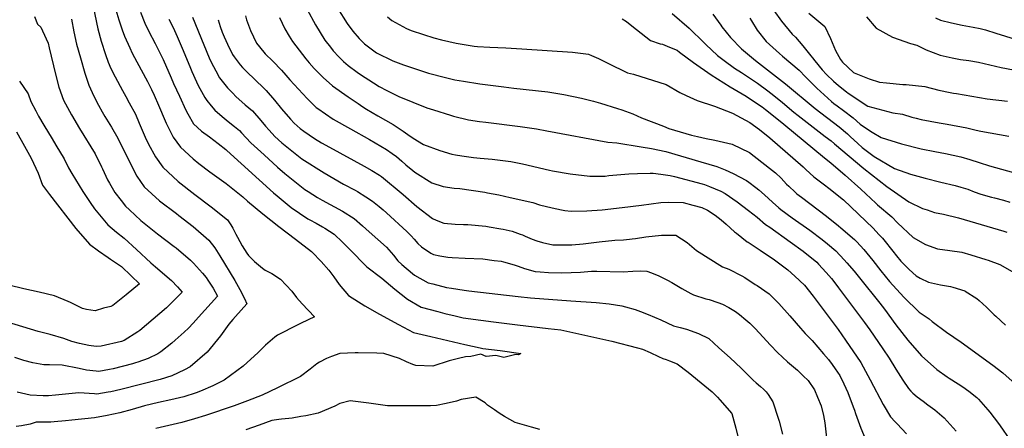
# Model space of a CAD drawing. Units: inches. Extents: x 2652234 to 2657630, y 1553588 to 1559048.
# Drawn here: x 2653053 to 2654039, y 1555205 to 1555615 of the extents above; entities that cross this region are included whole.
import ezdxf

# ---------------------------------------------------------------- set-up
doc = ezdxf.new("R2010")
doc.units = ezdxf.units.IN
doc.header["$MEASUREMENT"] = 0
doc.layers.add('tile_2471_13_contour_10ft', color=59, linetype='Continuous')

msp = doc.modelspace()

# ---------------------------------------------------------------- linework, layer by layer
at = {"layer": 'tile_2471_13_contour_10ft'}
for points, elevation in [([(2653124.64, 1555636.42), (2653130.94, 1555605.95), (2653134.22, 1555593.58), (2653138.66, 1555579.95), (2653141.24, 1555572.41), (2653144.14, 1555566.1), (2653148.17, 1555557.74), (2653155.58, 1555543.98), (2653158.86, 1555537.9), (2653162.37, 1555531.65), (2653168.58, 1555520.32), (2653172.37, 1555511.17), (2653178.24, 1555497.05), (2653181.59, 1555490.14), (2653188.66, 1555477.54), (2653196.07, 1555467.03), (2653211.59, 1555452.87), (2653228.01, 1555439.79), (2653244.69, 1555427.2), (2653260.92, 1555414.14), (2653264.27, 1555409.19), (2653266.38, 1555406.05), (2653269.23, 1555399.96), (2653270.84, 1555396.87), (2653275.74, 1555388.18), (2653280.27, 1555380.86), (2653281.85, 1555378.58), (2653288.07, 1555372.55), (2653296.01, 1555365.89), (2653298.63, 1555363.83), (2653305.23, 1555360.39), (2653314.19, 1555354.66), (2653325.29, 1555342.64), (2653330.06, 1555336.44), (2653335.81, 1555330.1), (2653348.22, 1555316.95), (2653334.79, 1555310.63), (2653331.46, 1555309.07), (2653310.96, 1555298.63), (2653308.2, 1555296.68), (2653298.99, 1555288.64), (2653291.56, 1555281.44), (2653276.46, 1555267.52), (2653257.62, 1555253.47), (2653246.07, 1555247.9), (2653233.73, 1555242.64), (2653229.4, 1555241), (2653217.1, 1555236.86), (2653204.28, 1555233.75), (2653191.68, 1555231.08), (2653177.86, 1555227.68), (2653165.41, 1555224.23), (2653152.89, 1555220.91), (2653140.14, 1555217.98), (2653127.56, 1555215.91), (2653105.02, 1555213.43), (2653098.47, 1555212.79), (2653087.24, 1555211.85), (2653084, 1555211.59), (2653069.31, 1555211.43), (2653063.27, 1555209.57), (2653054.35, 1555207.68), (2653048.95, 1555207.12)], 8800), ([(2653147.13, 1555631.43), (2653151.94, 1555614.75), (2653155.38, 1555604.67), (2653157.7, 1555598.58), (2653162.89, 1555586.84), (2653165.52, 1555581.34), (2653170.04, 1555572.56), (2653180.65, 1555553.02), (2653184.8, 1555545.14), (2653187.39, 1555539.44), (2653191.92, 1555529.18), (2653198.34, 1555513.65), (2653199.37, 1555511.33), (2653205.32, 1555499.11), (2653206.51, 1555497.22), (2653213.72, 1555487.08), (2653226.51, 1555475.34), (2653232.23, 1555470.71), (2653243.23, 1555462.45), (2653259.55, 1555450.71), (2653266.39, 1555445.47), (2653276.42, 1555437.38), (2653280.97, 1555433.18), (2653296.25, 1555420.3), (2653312.49, 1555407.6), (2653329.1, 1555394.96), (2653345.09, 1555382.51), (2653345.68, 1555382), (2653354.8, 1555372.5), (2653362.59, 1555363.72), (2653367.35, 1555357.22), (2653372.79, 1555349.42), (2653382.22, 1555338.56), (2653398.54, 1555328.21), (2653413.33, 1555319.72), (2653432.31, 1555309.3), (2653447.47, 1555301.43), (2653464.57, 1555297.26), (2653481.69, 1555293.19), (2653498.87, 1555289.28), (2653514.04, 1555285.85), (2653516.88, 1555285.43), (2653534.15, 1555283.12), (2653554.98, 1555280.3), (2653552.45, 1555279.07), (2653549.91, 1555279.13), (2653537.78, 1555276.34), (2653529.8, 1555278.13), (2653520.19, 1555277.3), (2653514.98, 1555279.48), (2653504.85, 1555277.18), (2653499.47, 1555276.86), (2653492.48, 1555275.4), (2653483.07, 1555272.82), (2653466.87, 1555267.63), (2653449.63, 1555268.29), (2653446.82, 1555269.25), (2653440.43, 1555272.02), (2653433.35, 1555275.29), (2653417.68, 1555280.27), (2653410.74, 1555280.49), (2653392.01, 1555281.04), (2653388.94, 1555280.95), (2653373.55, 1555280.37), (2653365.04, 1555277.35), (2653360.16, 1555275.17), (2653353.25, 1555271.53), (2653350.4, 1555269.83), (2653343.68, 1555264.42), (2653334.11, 1555257.29), (2653311.13, 1555245.77), (2653295.49, 1555238.57), (2653280.99, 1555232.71), (2653267.62, 1555227.79), (2653238.79, 1555218.21), (2653227.83, 1555214.83), (2653215.1, 1555211.23), (2653202.18, 1555208.05), (2653189.18, 1555205.07)], 8790), ([(2653340.9, 1555625.22), (2653349.11, 1555609.85), (2653353.94, 1555601.99), (2653358.63, 1555594.55), (2653364.09, 1555587.29), (2653366.93, 1555583.83), (2653372.52, 1555577.67), (2653377.26, 1555573.2), (2653381.77, 1555569.11), (2653390.87, 1555562.43), (2653394.23, 1555559.98), (2653407.18, 1555551.5), (2653412.88, 1555548.04), (2653420.75, 1555543.84), (2653432.71, 1555537.9), (2653460.76, 1555526.69), (2653467.53, 1555524.5), (2653484.57, 1555519.18), (2653487.35, 1555518.35), (2653502.36, 1555514.68), (2653513.39, 1555513.03), (2653519.78, 1555512.1), (2653554.34, 1555507.99), (2653570.53, 1555505.56), (2653581.07, 1555503.56), (2653642, 1555492.19), (2653651.07, 1555491.36), (2653675.65, 1555487.62), (2653685.84, 1555485.76), (2653700.17, 1555482.97), (2653735.37, 1555472.61), (2653751.33, 1555467.62), (2653759.71, 1555464.43), (2653767.58, 1555460.83), (2653780.95, 1555453.75), (2653783.56, 1555451.92), (2653790.59, 1555446.72), (2653793.6, 1555444.38), (2653799.05, 1555439.53), (2653807.18, 1555432.01), (2653813.62, 1555426.39), (2653815.56, 1555424.74), (2653827.01, 1555416.23), (2653844.44, 1555403.88), (2653857.03, 1555394.54), (2653862.11, 1555390.3), (2653870.53, 1555383.22), (2653878.8, 1555374.33), (2653881.59, 1555371.27), (2653888.97, 1555362.77), (2653894.49, 1555356.06), (2653914.58, 1555330.83), (2653919.35, 1555324.72), (2653930.84, 1555308.92), (2653942.77, 1555293.62), (2653956.44, 1555277.91), (2653971.73, 1555264.36), (2653982.05, 1555256.81), (2653984.19, 1555255.38), (2653993.33, 1555249.77), (2653997.97, 1555246.69), (2654004.07, 1555242.45), (2654011.82, 1555236.06), (2654013.6, 1555234.47), (2654023.03, 1555223.89), (2654025.09, 1555221.41), (2654033.64, 1555210.11), (2654035.36, 1555207.7), (2654045.09, 1555193.68)], 8720), ([(2653371.18, 1555626.52), (2653380.95, 1555611.3), (2653386.62, 1555603.34), (2653393.02, 1555596.11), (2653398.35, 1555590.85), (2653410.3, 1555581.68), (2653426.7, 1555573.72), (2653437.19, 1555569.7), (2653444.28, 1555567.37), (2653462.35, 1555561.47), (2653479.24, 1555556.87), (2653488.74, 1555554.78), (2653497.32, 1555553.35), (2653513.73, 1555550.63), (2653537.78, 1555547.52), (2653547.83, 1555546.31), (2653581.88, 1555542.52), (2653588.09, 1555541.6), (2653598.08, 1555540.09), (2653615.65, 1555536.38), (2653627.62, 1555533.27), (2653634.63, 1555531.26), (2653651.73, 1555525.95), (2653655.99, 1555524.49), (2653667.19, 1555520.44), (2653675.72, 1555516.72), (2653697.81, 1555508.12), (2653703.22, 1555506.04), (2653725.86, 1555499.18), (2653731.86, 1555497.7), (2653740.52, 1555495.98), (2653749.25, 1555494.3), (2653766.64, 1555490.07), (2653783.97, 1555481.8), (2653804.02, 1555466.27), (2653810.21, 1555461.28), (2653815.84, 1555456.1), (2653821.25, 1555450.22), (2653823.35, 1555447.96), (2653829.72, 1555442.07), (2653831.51, 1555440.48), (2653836.2, 1555436.87), (2653861.23, 1555417.97), (2653873.28, 1555408.32), (2653875.67, 1555406.31), (2653889.28, 1555394.57), (2653891.53, 1555392.26), (2653898.79, 1555384.52), (2653907.77, 1555373.58), (2653915.69, 1555363.12), (2653924.26, 1555352.49), (2653938.69, 1555336.65), (2653954.13, 1555321.6), (2653964.31, 1555315), (2653967.16, 1555312.42), (2653981.68, 1555301.64), (2653996.07, 1555291.67), (2654027.96, 1555268.54), (2654037.93, 1555260.8), (2654047.24, 1555252.7)], 8710), ([(2653067.33, 1555618.21), (2653070.62, 1555610.49), (2653073.89, 1555607.35), (2653075.52, 1555603.84), (2653081.22, 1555591.41), (2653082.17, 1555586.88), (2653088.6, 1555560.36), (2653091.81, 1555547.22), (2653096.49, 1555534.15), (2653104.58, 1555519.56), (2653112.49, 1555505.81), (2653128.22, 1555480.42), (2653134.69, 1555467.5), (2653135.63, 1555465.55), (2653140.64, 1555454.51), (2653142.61, 1555451.06), (2653147.99, 1555441.73), (2653154.3, 1555433.62), (2653158.84, 1555428.07), (2653162.65, 1555424.37), (2653174.19, 1555413.55), (2653185.63, 1555404.18), (2653190.64, 1555400.28), (2653207.62, 1555387.57), (2653209.39, 1555386.09), (2653223.79, 1555373.99), (2653226.88, 1555370.72), (2653229.89, 1555367.54), (2653235.79, 1555360.86), (2653239.41, 1555356.58), (2653241.32, 1555353.65), (2653246.44, 1555345.76), (2653250.78, 1555337.61), (2653231.99, 1555316.63), (2653226.37, 1555310.61), (2653221.68, 1555305.77), (2653217.58, 1555301.68), (2653208.58, 1555293.52), (2653205.12, 1555290.58), (2653194.01, 1555282.01), (2653191.17, 1555279.86), (2653181.38, 1555275.39), (2653171.14, 1555271.46), (2653168.71, 1555270.8), (2653165.83, 1555270.03), (2653146.27, 1555264.93), (2653142.76, 1555264.19), (2653132.02, 1555262.35), (2653129.14, 1555262.54), (2653119.7, 1555263.56), (2653112.26, 1555265.34), (2653095.15, 1555268.53), (2653082.49, 1555268.92), (2653076.74, 1555268.84), (2653065.86, 1555270.99), (2653056.69, 1555273.41), (2653047.74, 1555276.34)], 8820), ([(2653104.62, 1555615.34), (2653106.78, 1555602.83), (2653109.58, 1555590.41), (2653113.5, 1555576.71), (2653118, 1555561.28), (2653122.08, 1555549.42), (2653125.16, 1555541.99), (2653128.3, 1555535.65), (2653131.66, 1555529.18), (2653135.25, 1555522.63), (2653137.97, 1555518), (2653144.53, 1555507.15), (2653150.98, 1555496.15), (2653157.57, 1555482.64), (2653169.98, 1555457.99), (2653177.25, 1555447.33), (2653192.87, 1555433.28), (2653209.75, 1555420.55), (2653212.3, 1555418.63), (2653226.41, 1555407.58), (2653242.32, 1555394.03), (2653248.15, 1555386.09), (2653253.15, 1555378.31), (2653268.29, 1555353.45), (2653273.3, 1555344.58), (2653278.03, 1555335.26), (2653280.33, 1555329.91), (2653268.99, 1555317.54), (2653266.22, 1555314.46), (2653262.2, 1555309.56), (2653254.04, 1555297.96), (2653240.65, 1555281.74), (2653223.52, 1555267.01), (2653217.98, 1555263.94), (2653205.21, 1555257.93), (2653193.34, 1555254.29), (2653154.07, 1555244.23), (2653144.05, 1555241.84), (2653141.29, 1555241.38), (2653129.84, 1555239.59), (2653127.66, 1555239.8), (2653111.76, 1555240.98), (2653088.48, 1555238.38), (2653081.53, 1555237.84), (2653076.31, 1555237.97), (2653063.13, 1555238.61), (2653049.96, 1555241.67)], 8810), ([(2653173.64, 1555622.39), (2653177.97, 1555611.35), (2653182.05, 1555603.23), (2653188.5, 1555591.14), (2653196.49, 1555575), (2653204.43, 1555556.84), (2653206.83, 1555551.15), (2653212.72, 1555538.26), (2653219.21, 1555524.19), (2653221.25, 1555520.62), (2653227, 1555510.67), (2653234.74, 1555503.35), (2653242.97, 1555497.42), (2653251.45, 1555490.85), (2653259.19, 1555484.77), (2653260.21, 1555483.93), (2653307.16, 1555441.36), (2653310.53, 1555438.41), (2653324.83, 1555426.66), (2653341.31, 1555415.45), (2653343.49, 1555414.21), (2653349.71, 1555410.9), (2653356.02, 1555407.37), (2653358.45, 1555405.85), (2653367.71, 1555399.88), (2653376.32, 1555392.01), (2653383.02, 1555384.97), (2653400.46, 1555367.23), (2653415.52, 1555355.89), (2653428.48, 1555344.66), (2653441.4, 1555334.78), (2653454.88, 1555326.82), (2653471.86, 1555322.24), (2653478.61, 1555320.52), (2653488.95, 1555318.04), (2653497.2, 1555316.15), (2653514.86, 1555313.68), (2653527.59, 1555311.97), (2653551.69, 1555308.87), (2653582.15, 1555305.48), (2653595.07, 1555303.94), (2653646.23, 1555292.74), (2653671.85, 1555286.09), (2653676.85, 1555284.66), (2653684.64, 1555281.36), (2653692.85, 1555277.36), (2653697.26, 1555275.23), (2653700.51, 1555274.24), (2653703.82, 1555272.97), (2653711.62, 1555269.87), (2653722.55, 1555261.41), (2653739.38, 1555247.88), (2653746.55, 1555241.74), (2653751.87, 1555236.53), (2653754.41, 1555233.8), (2653766.28, 1555220.11), (2653770.24, 1555205.28), (2653774.02, 1555190.39)], 8780), ([(2653202.16, 1555615.34), (2653205.11, 1555609.79), (2653207.93, 1555604.22), (2653210.6, 1555598.06), (2653216.53, 1555584.21), (2653223.76, 1555566.35), (2653225.13, 1555563.13), (2653229.91, 1555552.53), (2653231.48, 1555549.09), (2653238.26, 1555537.08), (2653240.07, 1555533.91), (2653244.69, 1555528.51), (2653248.37, 1555524.25), (2653255.5, 1555517.77), (2653261.73, 1555512.78), (2653267.95, 1555507.84), (2653272.86, 1555503.98), (2653274.87, 1555501.69), (2653284.34, 1555491.45), (2653297.5, 1555479.32), (2653310.94, 1555467.27), (2653318.22, 1555460.86), (2653325.05, 1555455.4), (2653338.45, 1555444.77), (2653341.63, 1555442.68), (2653351.16, 1555436.56), (2653355.7, 1555433.96), (2653376.2, 1555422.86), (2653388.02, 1555415.48), (2653396.21, 1555408.44), (2653402.99, 1555402.41), (2653420.23, 1555386.87), (2653427.24, 1555378.92), (2653431.76, 1555373.35), (2653435.73, 1555369.5), (2653440.09, 1555365.73), (2653448.39, 1555358.72), (2653462.01, 1555351.24), (2653466.74, 1555349.99), (2653480.35, 1555346.5), (2653485.57, 1555345.68), (2653498.15, 1555343.76), (2653502.73, 1555343.13), (2653552.21, 1555337.3), (2653564.45, 1555335.96), (2653605.11, 1555332.92), (2653630.29, 1555331.33), (2653643.35, 1555330.17), (2653656.11, 1555327.95), (2653659.77, 1555327.11), (2653669.34, 1555324.36), (2653674.72, 1555322.41), (2653682.36, 1555319.51), (2653695.16, 1555313.94), (2653707.88, 1555308.14), (2653714.57, 1555306.27), (2653721.06, 1555304.59), (2653732.95, 1555300.37), (2653743.17, 1555295.28), (2653753.32, 1555286.07), (2653764.61, 1555275.82), (2653775.67, 1555265.64), (2653777.84, 1555263.48), (2653787.7, 1555253.41), (2653790.93, 1555250.92), (2653795.26, 1555247.22), (2653798.27, 1555244.54), (2653800.95, 1555241.9), (2653802.81, 1555239.23), (2653807.48, 1555231.88), (2653812.87, 1555215.56), (2653813.68, 1555212.45), (2653817, 1555199.39)], 8770), ([(2653225.98, 1555617.43), (2653237.13, 1555589.92), (2653242.7, 1555576.76), (2653244.53, 1555572.54), (2653249.12, 1555563.61), (2653252.87, 1555556.66), (2653260.89, 1555546.7), (2653266.14, 1555541.23), (2653269.22, 1555538.12), (2653278.7, 1555529.62), (2653286.09, 1555523.61), (2653294.42, 1555513.97), (2653298.97, 1555508.26), (2653302.6, 1555504.11), (2653308.23, 1555497.97), (2653315.21, 1555491.59), (2653321.99, 1555486), (2653335.45, 1555475.39), (2653357.96, 1555461.38), (2653377.32, 1555450.22), (2653388.8, 1555444.05), (2653391.13, 1555442.71), (2653399.53, 1555437.52), (2653406.12, 1555433.16), (2653413, 1555427.56), (2653416.91, 1555424.33), (2653420.3, 1555421.37), (2653440.7, 1555402.59), (2653444.93, 1555398.19), (2653448.01, 1555394.87), (2653451.63, 1555390.64), (2653455.43, 1555387.23), (2653464.55, 1555380.9), (2653467.21, 1555379.52), (2653473.68, 1555378.07), (2653481.66, 1555376.72), (2653486.07, 1555376.38), (2653499.24, 1555375.82), (2653516.95, 1555375.03), (2653528.15, 1555373.68), (2653535.2, 1555372.8), (2653537.45, 1555372.19), (2653548.14, 1555369.03), (2653552.08, 1555367.86), (2653558.61, 1555365.55), (2653569.43, 1555362.58), (2653574.39, 1555362.14), (2653582.66, 1555361.42), (2653595.92, 1555361.06), (2653614.6, 1555361.96), (2653625.8, 1555362.77), (2653631.06, 1555362.68), (2653657.6, 1555362.24), (2653667.16, 1555362.95), (2653675.24, 1555363.05), (2653681.33, 1555362.73), (2653686.02, 1555361.05), (2653693.31, 1555358.19), (2653701.89, 1555353.78), (2653706.14, 1555351.34), (2653716.18, 1555345.51), (2653725.18, 1555340.46), (2653728.12, 1555339.01), (2653740.29, 1555335.19), (2653743.52, 1555334.28), (2653752.46, 1555331.38), (2653756.99, 1555329.76), (2653763.34, 1555326.3), (2653769.94, 1555322.43), (2653774.05, 1555319.54), (2653780.41, 1555314.07), (2653784.46, 1555310.56), (2653789.62, 1555305.43), (2653793.94, 1555300.94), (2653805, 1555288.6), (2653812.06, 1555281.12), (2653822.22, 1555271.96), (2653832.13, 1555263.57), (2653838.02, 1555257.89), (2653842.74, 1555253.12), (2653849.25, 1555243.81), (2653852.4, 1555236.44), (2653855.81, 1555227.65), (2653858.11, 1555218.03), (2653859.49, 1555210.69), (2653861.42, 1555195.77)], 8760), ([(2653251.4, 1555615), (2653253.44, 1555608.28), (2653255.63, 1555602.58), (2653257.51, 1555597.95), (2653261.03, 1555590.4), (2653266, 1555579.99), (2653267.49, 1555577.74), (2653273.76, 1555569.56), (2653275.97, 1555567.15), (2653282.42, 1555560.74), (2653286.44, 1555556.91), (2653299.81, 1555543.94), (2653308.1, 1555534.25), (2653315.1, 1555525.48), (2653323.96, 1555515.08), (2653327.88, 1555511.31), (2653333.65, 1555506), (2653337.37, 1555503.37), (2653348.08, 1555495.99), (2653355, 1555491.6), (2653363.03, 1555487.11), (2653398.01, 1555468.09), (2653405.53, 1555463.72), (2653413.19, 1555459.23), (2653415.27, 1555457.63), (2653436.93, 1555439.71), (2653450.81, 1555427.61), (2653466.39, 1555415.68), (2653470.19, 1555413.95), (2653477.75, 1555411.08), (2653489.03, 1555409.97), (2653497.53, 1555409.75), (2653501.87, 1555409.51), (2653519.82, 1555407.98), (2653523.02, 1555407.43), (2653534.78, 1555405.32), (2653537.18, 1555404.86), (2653546.35, 1555402.96), (2653554.29, 1555400.02), (2653556.45, 1555399.22), (2653559.35, 1555397.92), (2653566.25, 1555395.07), (2653571.07, 1555393.29), (2653576.58, 1555391.67), (2653586.92, 1555389.36), (2653587.51, 1555389.27), (2653589.7, 1555389.21), (2653602.07, 1555389.11), (2653605.95, 1555389.21), (2653617.5, 1555390.31), (2653633.56, 1555392.34), (2653649.23, 1555393.85), (2653657.74, 1555394.09), (2653663.88, 1555394.83), (2653666.56, 1555395.17), (2653669.72, 1555395.71), (2653680.21, 1555397.31), (2653695.9, 1555399), (2653707.95, 1555398.88), (2653710.12, 1555398.83), (2653721.62, 1555391.73), (2653730.81, 1555383.65), (2653756.95, 1555367.18), (2653763.42, 1555364.84), (2653776.51, 1555358.29), (2653779.25, 1555356.55), (2653789.86, 1555349.61), (2653791.66, 1555348.39), (2653803.7, 1555339.97), (2653813.39, 1555330.5), (2653824.58, 1555318.19), (2653835.23, 1555305.56), (2653839.9, 1555300.31), (2653846.73, 1555293.39), (2653858.22, 1555279.99), (2653863.21, 1555274.12), (2653866.92, 1555269.36), (2653870.09, 1555264.84), (2653874.57, 1555258.08), (2653878.57, 1555249.71), (2653882.59, 1555241.17), (2653888.07, 1555226.89), (2653889.23, 1555223.4), (2653890.29, 1555220.17), (2653895.72, 1555205.54), (2653902, 1555190.26)], 8750), ([(2653279, 1555618.71), (2653280.06, 1555614.83), (2653283.88, 1555604.16), (2653289.85, 1555591.43), (2653297.25, 1555582.39), (2653298.73, 1555580.74), (2653306.26, 1555573.51), (2653315.15, 1555564.49), (2653319.35, 1555559.49), (2653323.55, 1555554.82), (2653340.67, 1555535.89), (2653349.7, 1555527.05), (2653351.44, 1555525.85), (2653366.82, 1555515.4), (2653384.27, 1555505.41), (2653403.2, 1555494.9), (2653414.58, 1555488.33), (2653420.15, 1555484.93), (2653425.89, 1555480.94), (2653430.15, 1555477.81), (2653435.64, 1555473.28), (2653439.77, 1555469.33), (2653446.81, 1555463.6), (2653448.75, 1555462.12), (2653465.6, 1555451.24), (2653476.93, 1555447.58), (2653488.22, 1555445.96), (2653493.69, 1555445.57), (2653518.74, 1555441.94), (2653521.45, 1555441.53), (2653532.93, 1555439.26), (2653544.23, 1555436.75), (2653566.91, 1555431.56), (2653573.63, 1555429.38), (2653586.36, 1555426.23), (2653595.52, 1555424.18), (2653598.9, 1555423.67), (2653605.29, 1555422.84), (2653620.93, 1555423.19), (2653636.46, 1555424.38), (2653656.3, 1555426.56), (2653675.68, 1555429.14), (2653695.09, 1555431.7), (2653702.88, 1555431.95), (2653717.54, 1555431.53), (2653727.23, 1555429.02), (2653736.21, 1555426.51), (2653742.12, 1555423.85), (2653749.7, 1555419.11), (2653755.68, 1555414.36), (2653760.55, 1555410.09), (2653769.2, 1555402.18), (2653770.93, 1555400.8), (2653781.89, 1555392.23), (2653782.31, 1555391.94), (2653782.65, 1555391.78), (2653794.84, 1555383.99), (2653809.28, 1555374.1), (2653822.38, 1555364.09), (2653829.6, 1555357.83), (2653839.07, 1555348.86), (2653847.91, 1555337.66), (2653872.86, 1555304.3), (2653880.3, 1555293.65), (2653895.72, 1555271.17), (2653905.11, 1555253.73), (2653918.17, 1555229.26), (2653925.35, 1555216.71), (2653930.01, 1555211.85), (2653932.2, 1555209.79), (2653941.59, 1555199.64)], 8740), ([(2653313.05, 1555617.22), (2653318.49, 1555605.72), (2653322.82, 1555598.3), (2653325.9, 1555593.07), (2653339.5, 1555575.74), (2653342.91, 1555571.65), (2653347.88, 1555566.04), (2653352.8, 1555561), (2653356.84, 1555557.09), (2653366.3, 1555548.82), (2653381.75, 1555537.77), (2653391.76, 1555530.9), (2653396.6, 1555527.73), (2653400.36, 1555525.41), (2653411.66, 1555518.43), (2653426.9, 1555509.82), (2653437.05, 1555503.28), (2653441.71, 1555499.8), (2653447.1, 1555496.34), (2653457.26, 1555489.92), (2653473.62, 1555483.83), (2653485.78, 1555480.2), (2653489.37, 1555479.46), (2653495.63, 1555478.48), (2653507.31, 1555476.76), (2653514.15, 1555476.02), (2653526.3, 1555474.98), (2653542.22, 1555473.12), (2653544.98, 1555472.79), (2653556.42, 1555470.46), (2653583.6, 1555464.17), (2653586.61, 1555463.52), (2653604.23, 1555460.42), (2653623.94, 1555458.06), (2653630.2, 1555458.12), (2653639.49, 1555458.24), (2653642.95, 1555458.6), (2653663.24, 1555460.38), (2653671.75, 1555460.77), (2653684.52, 1555461.25), (2653687.41, 1555460.99), (2653695.36, 1555460.17), (2653704.56, 1555458.62), (2653708.94, 1555457.66), (2653736.65, 1555450.39), (2653739.07, 1555449.65), (2653744.11, 1555447.59), (2653755.29, 1555443), (2653759.77, 1555440.86), (2653771.57, 1555432.42), (2653783.18, 1555423.66), (2653791.81, 1555416.85), (2653800.27, 1555409.66), (2653804.4, 1555406.84), (2653824.75, 1555392.31), (2653837.83, 1555382.92), (2653851.61, 1555371.78), (2653853.36, 1555369.93), (2653860.95, 1555361.62), (2653866.15, 1555355.35), (2653869.59, 1555351.04), (2653873.44, 1555346.09), (2653899.51, 1555311.39), (2653904.84, 1555303.86), (2653917.83, 1555284.86), (2653923.97, 1555275.47), (2653930.75, 1555264.48), (2653937.65, 1555253.55), (2653943.6, 1555245.19), (2653945.91, 1555242.35), (2653947.86, 1555240.63), (2653952.27, 1555236.77), (2653958.24, 1555232.32), (2653962.98, 1555228.83), (2653969.68, 1555223.82), (2653979.25, 1555215.86), (2653991.15, 1555202.34)], 8730), ([(2653421.13, 1555617.95), (2653425.78, 1555614.31), (2653440.41, 1555606.31), (2653444.92, 1555604.25), (2653457.26, 1555600.01), (2653467.58, 1555596.84), (2653475.55, 1555594.83), (2653489.97, 1555591.4), (2653502.25, 1555589.45), (2653508.07, 1555588.58), (2653511.38, 1555588.2), (2653523.89, 1555587.51), (2653540.01, 1555586.9), (2653555.84, 1555585.85), (2653606.82, 1555582.34), (2653622.67, 1555580.29), (2653625.83, 1555579.08), (2653632.66, 1555576.2), (2653641.98, 1555571.23), (2653661.85, 1555561.7), (2653667.77, 1555560.2), (2653700.54, 1555550.03), (2653714.17, 1555542.12), (2653720.74, 1555538.85), (2653731.77, 1555533.97), (2653749.05, 1555528.32), (2653766.92, 1555521.21), (2653784.38, 1555511.92), (2653794, 1555504.78), (2653804.43, 1555496.55), (2653837.86, 1555467.43), (2653840.49, 1555464.88), (2653848.52, 1555457.26), (2653859.41, 1555449.26), (2653863.47, 1555446.1), (2653878.21, 1555434.22), (2653908.04, 1555405.92), (2653913.79, 1555399.75), (2653917.41, 1555395.79), (2653919.92, 1555392.5), (2653932.64, 1555376.49), (2653934.31, 1555374.39), (2653935.74, 1555372.7), (2653944.1, 1555364.5), (2653951.15, 1555358), (2653955.04, 1555355.89), (2653963.55, 1555351.87), (2653975.68, 1555349.04), (2653985.62, 1555347.47), (2653987.76, 1555346.82), (2653999.97, 1555343.01), (2654000.37, 1555342.84), (2654011.79, 1555335.37), (2654014.27, 1555333.27), (2654021.75, 1555326.77), (2654029.36, 1555319.17), (2654030.99, 1555317.62), (2654040.68, 1555308.81)], 8700), ([(2653656.53, 1555615.7), (2653660.75, 1555613.06), (2653666.24, 1555608.85), (2653670.82, 1555605.31), (2653675.45, 1555601.31), (2653684.9, 1555594.1), (2653694.48, 1555590.86), (2653696.99, 1555590.36), (2653704.01, 1555587.53), (2653711.64, 1555584.35), (2653713.93, 1555582.56), (2653727.82, 1555571.99), (2653745.62, 1555559.63), (2653764.84, 1555547.68), (2653780.66, 1555538.26), (2653784.09, 1555536.11), (2653796.7, 1555527.64), (2653800.18, 1555524.93), (2653811.43, 1555515.97), (2653818.56, 1555510.18), (2653859.32, 1555476.56), (2653865.64, 1555471.3), (2653880.1, 1555459.22), (2653895.55, 1555445.17), (2653910.67, 1555430.92), (2653912.51, 1555429.24), (2653926.7, 1555417.21), (2653932.58, 1555411.28), (2653947.99, 1555396.59), (2653960.47, 1555389.47), (2653972.43, 1555385.33), (2653984.74, 1555383.68), (2653996.78, 1555381.9), (2654005.92, 1555379.16), (2654020.83, 1555374.66), (2654023.38, 1555373.75), (2654034.93, 1555369.53), (2654047.29, 1555362.4)], 8690), ([(2653706.6, 1555621.16), (2653723.67, 1555606.45), (2653738.49, 1555591.8), (2653740.23, 1555590.14), (2653752.11, 1555578.99), (2653758.54, 1555574.09), (2653768.94, 1555566.36), (2653776.14, 1555561.94), (2653792.19, 1555551.26), (2653802.45, 1555543.78), (2653808.52, 1555539.09), (2653817.31, 1555532.08), (2653828.62, 1555522.41), (2653832.81, 1555518.92), (2653859.79, 1555497.72), (2653865.81, 1555493.44), (2653869.43, 1555490.51), (2653898.76, 1555465.86), (2653921.88, 1555447.62), (2653943.67, 1555432.48), (2653957.41, 1555425.76), (2653962, 1555424.22), (2653969.58, 1555421.77), (2653978.47, 1555419.84), (2653993.64, 1555416.47), (2654039.12, 1555402.87), (2654042.16, 1555401.94)], 8680), ([(2653747.23, 1555620.64), (2653755.24, 1555609.55), (2653756.46, 1555607.88), (2653765.14, 1555597.06), (2653775.97, 1555585.87), (2653790.24, 1555574.18), (2653820.33, 1555550.59), (2653849.97, 1555526.09), (2653873.9, 1555507.43), (2653882.4, 1555500.37), (2653885.01, 1555497.9), (2653892.58, 1555490.77), (2653897.09, 1555486.88), (2653908.94, 1555477.8), (2653929.35, 1555465.86), (2653945.4, 1555460.11), (2653960.03, 1555456.2), (2653975.97, 1555452.17), (2653990.24, 1555448.89), (2653995.81, 1555447.16), (2654002.86, 1555444.91), (2654009.23, 1555442.52), (2654015.92, 1555440.17), (2654026.72, 1555437.14), (2654029.8, 1555436.35), (2654038.81, 1555433.97), (2654045.11, 1555431.93)], 8670), ([(2653784.31, 1555616.55), (2653786.01, 1555613.94), (2653791.78, 1555604.56), (2653800.79, 1555593.03), (2653814.13, 1555581.06), (2653817.26, 1555578.47), (2653833.71, 1555564.41), (2653840.14, 1555557.64), (2653851.51, 1555546.37), (2653866.38, 1555532.94), (2653868.61, 1555531.09), (2653871.81, 1555528.67), (2653878.3, 1555524.08), (2653887.84, 1555516.54), (2653895.02, 1555510.22), (2653897.29, 1555508.62), (2653907.12, 1555502.13), (2653916, 1555496.99), (2653936.48, 1555490.49), (2653956.1, 1555485.61), (2653969.71, 1555482.81), (2653980.37, 1555480.78), (2653995.73, 1555477.61), (2654005.06, 1555474.8), (2654014.35, 1555471.78), (2654024.48, 1555468.57), (2654060.86, 1555458.47)], 8660), ([(2653808.45, 1555624.34), (2653816.05, 1555613.51), (2653826.8, 1555600.53), (2653830.16, 1555597.33), (2653837.6, 1555588.64), (2653845.72, 1555578.77), (2653847.27, 1555576.65), (2653849.47, 1555573.77), (2653856.99, 1555564.68), (2653861.29, 1555560.11), (2653868.15, 1555553.31), (2653873.31, 1555548.89), (2653881.16, 1555542.53), (2653882.87, 1555541.39), (2653902.52, 1555528.4), (2653927.63, 1555521.75), (2653937.32, 1555520.23), (2653946.93, 1555517.39), (2653951.02, 1555516.3), (2653956.13, 1555515.01), (2653974.23, 1555511.43), (2653982.06, 1555510.08), (2654001.99, 1555506.6), (2654011.43, 1555504.31), (2654015.84, 1555503.08), (2654043.85, 1555498.17)], 8650), ([(2653843.4, 1555621.48), (2653859.54, 1555608.17), (2653865.34, 1555596.24), (2653870.33, 1555584.13), (2653875.3, 1555574.95), (2653877.28, 1555572.46), (2653888.37, 1555561.98), (2653888.83, 1555561.74), (2653903.97, 1555555.58), (2653914.51, 1555552.34), (2653921.42, 1555551.55), (2653937.72, 1555550.11), (2653940.94, 1555550.06), (2653959.92, 1555547.9), (2653973.95, 1555544.38), (2653985.35, 1555542.03), (2653988.44, 1555541.41), (2653991.67, 1555540.82), (2654022.24, 1555535.7), (2654042.82, 1555533.22)], 8640), ([(2653901.32, 1555617.7), (2653910.97, 1555606.43), (2653927.46, 1555597.34), (2653945.32, 1555590.94), (2653951.79, 1555589.39), (2653961.1, 1555584.87), (2653968.18, 1555582.03), (2653975.28, 1555579.33), (2653984.04, 1555577.29), (2653987.16, 1555576.63), (2653995.41, 1555575.16), (2654004.05, 1555574.02), (2654013.74, 1555572.46), (2654036.29, 1555567.12), (2654048.82, 1555564.6)], 8630), ([(2653970.67, 1555616.81), (2653975.59, 1555614.59), (2653986.43, 1555611.69), (2653997.27, 1555609.6), (2654004.59, 1555608.25), (2654008.12, 1555607.56), (2654015.18, 1555606.06), (2654019.25, 1555605.02), (2654020.59, 1555604.66), (2654030.85, 1555601.6), (2654050.41, 1555595.59)], 8620), ([(2653052.47, 1555553.29), (2653061.03, 1555540.48), (2653063.95, 1555532.85), (2653068.65, 1555523.47), (2653071.53, 1555518.24), (2653076.71, 1555509.26), (2653085.07, 1555495.6), (2653088.97, 1555489.11), (2653097.16, 1555475.47), (2653101.7, 1555466.49), (2653104.94, 1555460.83), (2653115.95, 1555442.62), (2653123.43, 1555431.57), (2653127.75, 1555425.25), (2653140.95, 1555409.34), (2653149.67, 1555401.91), (2653157.24, 1555396.08), (2653169.54, 1555384.48), (2653184.11, 1555371.13), (2653188.89, 1555367.32), (2653204.82, 1555353.48), (2653210.91, 1555347.02), (2653215.37, 1555341.91), (2653208.71, 1555335), (2653199.9, 1555326.15), (2653173.03, 1555303.33), (2653171.09, 1555301.87), (2653157.28, 1555293.32), (2653154.6, 1555292.4), (2653134.45, 1555287.56), (2653129.35, 1555287.39), (2653122.06, 1555288.15), (2653112.43, 1555290.26), (2653104.9, 1555292.38), (2653096.77, 1555295.3), (2653083.04, 1555299.49), (2653077.98, 1555300.7), (2653071.02, 1555302.34), (2653032.39, 1555313.94)], 8830), ([(2653049.5, 1555502.53), (2653057.49, 1555488.06), (2653064.09, 1555476.18), (2653070.99, 1555461.23), (2653075.55, 1555448.95), (2653082.5, 1555439.57), (2653108.94, 1555405.58), (2653122.52, 1555390.06), (2653131.76, 1555383.17), (2653141.21, 1555376.49), (2653143.72, 1555374.89), (2653154.51, 1555367.61), (2653164.39, 1555358.14), (2653172.56, 1555350.24), (2653159.47, 1555339.26), (2653146.02, 1555328.55), (2653144.1, 1555327.4), (2653136.51, 1555325.86), (2653128.33, 1555322.96), (2653119.61, 1555324.54), (2653115.61, 1555325.48), (2653103.41, 1555331.41), (2653101.29, 1555332.5), (2653087.41, 1555338.13), (2653072.2, 1555341.79), (2653056.83, 1555345.19), (2653041.61, 1555348.84)], 8840), ([(2653573.91, 1555204.22), (2653565.74, 1555206.31), (2653549.17, 1555211.25), (2653538.52, 1555217.16), (2653533.15, 1555220.47), (2653528.52, 1555223.67), (2653521.49, 1555228.63), (2653519.23, 1555230.75), (2653509.78, 1555236.49), (2653495.06, 1555234.1), (2653490.27, 1555232.33), (2653480.15, 1555230.14), (2653470.53, 1555228.08), (2653464.48, 1555227.94), (2653447.33, 1555227.93), (2653421.22, 1555227.93), (2653402.52, 1555230.55), (2653383.83, 1555232.96), (2653373.34, 1555230.13), (2653368.56, 1555227.35), (2653351.78, 1555220.51), (2653339.54, 1555217.86), (2653334.26, 1555216.95), (2653325.73, 1555215.55), (2653322.43, 1555215.06), (2653314.89, 1555214.59), (2653312.2, 1555214.13), (2653305.42, 1555212.93), (2653292.52, 1555208.27), (2653279.16, 1555203.7)], 8780)]:
    msp.add_lwpolyline(points, dxfattribs=dict(at, elevation=elevation))

doc.saveas('drawing.dxf')
